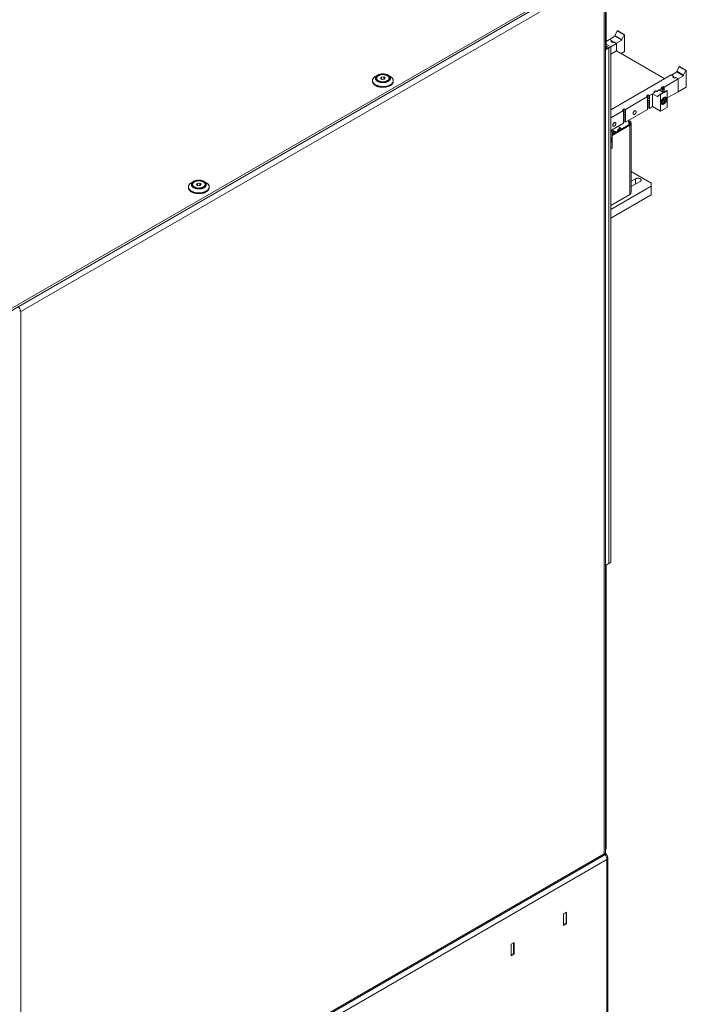
# Model space of a CAD drawing. Units: millimetres. Extents: x -447 to 415, y 5 to 325.
# Drawn here: x 284 to 318, y 115 to 165 of the extents above; entities that cross this region are included whole.
import ezdxf

# ---------------------------------------------------------------- set-up
doc = ezdxf.new("R2010")
doc.units = ezdxf.units.MM

msp = doc.modelspace()

# ---------------------------------------------------------------- linework, layer by layer
at = {"color": 7, "linetype": 'Continuous', "lineweight": 18}
for p, q in [((283.393, 150.25), (314.175, 168.021)), ((283.393, 150.142), (314.175, 167.912)), ((284.241, 150.631), (314.195, 167.924)), ((284.382, 150.387), (314.27, 167.64)), ((314.27, 122.621), (314.27, 167.64)), ((314.328, 122.664), (314.328, 167.76)), ((314.364, 163.843), (314.364, 167.803)), ((314.821, 164.487), (314.548, 164.329)), ((314.94, 164.756), (314.821, 164.525)), ((315.17, 164.323), (314.821, 164.525)), ((314.821, 164.525), (314.821, 164.487)), ((315.17, 164.285), (314.821, 164.487)), ((315.288, 164.555), (314.94, 164.756)), ((315.309, 164.568), (314.96, 164.769)), ((315.288, 164.555), (315.17, 164.323)), ((315.311, 163.714), (315.311, 164.566)), ((314.328, 163.795), (314.505, 163.897)), ((314.548, 164.329), (314.364, 164.223)), ((314.6, 163.952), (314.364, 164.088)), ((314.505, 163.897), (314.364, 163.979)), ((314.505, 163.897), (314.6, 163.952)), ((314.505, 137.496), (314.505, 163.897)), ((314.676, 164.255), (314.548, 164.329)), ((314.675, 164.255), (314.548, 164.329)), ((314.6, 163.951), (314.901, 164.125)), ((314.6, 137.55), (314.6, 163.952)), ((314.619, 164.223), (314.675, 164.255)), ((314.713, 164.168), (314.619, 164.223)), ((314.676, 164.255), (314.629, 164.228)), ((314.721, 164.174), (314.629, 164.228)), ((314.629, 164.217), (314.629, 164.228)), ((314.675, 164.255), (314.675, 164.254)), ((314.713, 164.168), (314.769, 164.201)), ((314.768, 164.202), (314.721, 164.174)), ((314.721, 164.174), (314.721, 164.173)), ((314.897, 164.128), (314.768, 164.202)), ((314.768, 164.202), (314.768, 164.2)), ((314.901, 164.125), (314.769, 164.201)), ((315.17, 164.285), (314.897, 164.128)), ((314.901, 164.125), (314.901, 163.744)), ((315.17, 164.323), (315.17, 164.285)), ((314.364, 163.843), (314.328, 163.822)), ((314.6, 163.57), (314.901, 163.744)), ((314.901, 163.744), (317.376, 162.315)), ((315.132, 163.61), (315.311, 163.714)), ((318.103, 162.93), (317.984, 162.699)), ((318.452, 162.729), (318.103, 162.93)), ((318.472, 162.742), (318.124, 162.943)), ((302.661, 162.493), (302.555, 162.431)), ((302.817, 162.332), (302.86, 162.394)), ((302.86, 162.394), (302.975, 162.404)), ((302.86, 162.301), (302.86, 162.394)), ((302.975, 162.404), (303.047, 162.351)), ((302.975, 162.286), (302.975, 162.404)), ((303.309, 162.431), (303.203, 162.493)), ((317.706, 162.506), (314.6, 160.712)), ((317.838, 162.429), (317.706, 162.506)), ((317.984, 162.661), (317.711, 162.503)), ((317.839, 162.429), (317.711, 162.503)), ((317.782, 162.397), (317.838, 162.429)), ((317.782, 162.397), (317.876, 162.342)), ((317.839, 162.429), (317.792, 162.402)), ((317.884, 162.348), (317.792, 162.402)), ((317.792, 162.391), (317.792, 162.402)), ((317.838, 162.428), (317.838, 162.429)), ((317.876, 162.342), (317.933, 162.375)), ((317.932, 162.376), (317.884, 162.348)), ((318.06, 162.302), (317.932, 162.376)), ((317.932, 162.376), (317.932, 162.374)), ((318.06, 162.302), (317.933, 162.375)), ((318.333, 162.497), (317.984, 162.699)), ((317.984, 162.699), (317.984, 162.661)), ((318.333, 162.459), (317.984, 162.661)), ((318.333, 162.459), (318.06, 162.302)), ((318.452, 162.729), (318.333, 162.497)), ((318.333, 162.497), (318.333, 162.459)), ((318.475, 161.888), (318.475, 162.74)), ((302.399, 162.214), (302.399, 162.184)), ((302.611, 162.342), (302.611, 162.315)), ((302.889, 162.279), (302.817, 162.332)), ((303.004, 162.289), (302.889, 162.279)), ((303.047, 162.351), (303.004, 162.289)), ((303.254, 162.315), (303.254, 162.342)), ((303.466, 162.184), (303.466, 162.214)), ((317.281, 161.917), (317.187, 161.863)), ((317.187, 161.863), (317.243, 161.83)), ((317.281, 161.917), (317.337, 161.884)), ((317.281, 161.74), (317.281, 161.917)), ((317.337, 161.884), (318.06, 162.302)), ((317.337, 161.708), (317.337, 161.884)), ((317.884, 162.348), (317.884, 162.347)), ((318.06, 161.648), (318.06, 162.302)), ((318.06, 161.648), (318.475, 161.888)), ((315.355, 160.74), (316.489, 161.395)), ((316.527, 161.482), (316.432, 161.427)), ((316.432, 161.427), (316.489, 161.395)), ((316.489, 161.395), (316.489, 161.218)), ((316.527, 161.482), (316.583, 161.449)), ((316.527, 161.305), (316.527, 161.482)), ((316.583, 161.449), (316.866, 161.612)), ((316.583, 161.272), (316.583, 161.449)), ((316.739, 161.539), (316.867, 161.613)), ((316.739, 160.886), (316.739, 161.539)), ((317.012, 161.381), (316.739, 161.539)), ((316.904, 161.699), (316.809, 161.645)), ((316.809, 161.645), (316.866, 161.612)), ((316.82, 161.64), (316.912, 161.693)), ((316.867, 161.613), (316.82, 161.64)), ((316.82, 161.64), (316.82, 161.639)), ((316.904, 161.699), (316.96, 161.667)), ((316.904, 161.689), (316.904, 161.699)), ((316.959, 161.666), (316.912, 161.693)), ((316.959, 161.666), (317.088, 161.74)), ((316.96, 161.667), (317.243, 161.83)), ((317.13, 161.514), (317.012, 161.419)), ((317.012, 161.419), (317.012, 161.381)), ((317.305, 161.615), (317.088, 161.74)), ((317.48, 161.716), (317.131, 161.514)), ((317.154, 161.498), (317.502, 161.7)), ((317.154, 160.646), (317.154, 161.498)), ((317.243, 161.653), (317.242, 161.651)), ((317.243, 161.83), (317.243, 161.653)), ((317.281, 161.74), (317.337, 161.708)), ((317.331, 161.63), (317.281, 161.659)), ((317.281, 161.629), (317.281, 161.659)), ((317.396, 161.355), (317.38, 161.364)), ((317.502, 160.848), (317.502, 161.7)), ((317.502, 161.326), (318.06, 161.648)), ((316.489, 161.136), (316.489, 160.741)), ((316.527, 161.305), (316.583, 161.272)), ((316.583, 161.19), (316.527, 161.223)), ((316.527, 160.828), (316.527, 161.223)), ((316.583, 160.796), (316.583, 161.19)), ((316.583, 160.796), (316.739, 160.886)), ((316.739, 160.886), (317.154, 160.646)), ((317.154, 160.646), (317.502, 160.848)), ((317.196, 161.047), (317.213, 161.037)), ((317.271, 161.191), (317.268, 161.111)), ((317.268, 161.135), (317.325, 161.102)), ((317.268, 161.111), (317.325, 161.102)), ((317.269, 161.161), (317.315, 161.214)), ((317.331, 161.262), (317.271, 161.191)), ((317.315, 161.214), (317.316, 161.245)), ((317.315, 161.214), (317.385, 161.173)), ((317.325, 161.102), (317.385, 161.173)), ((317.388, 161.253), (317.331, 161.262)), ((317.385, 161.173), (317.388, 161.253)), ((314.6, 160.304), (315.261, 160.686)), ((315.299, 160.773), (315.204, 160.718)), ((315.204, 160.718), (315.261, 160.686)), ((315.261, 160.686), (315.261, 160.509)), ((315.261, 160.427), (315.261, 160.032)), ((315.299, 160.773), (315.355, 160.74)), ((315.299, 160.596), (315.299, 160.773)), ((315.299, 160.596), (315.355, 160.563)), ((315.355, 160.482), (315.299, 160.514)), ((315.299, 160.12), (315.299, 160.514)), ((315.355, 160.087), (316.489, 160.741)), ((315.355, 160.563), (315.355, 160.74)), ((315.355, 160.087), (315.355, 160.482)), ((316.489, 160.807), (316.527, 160.828)), ((316.527, 160.828), (316.583, 160.796)), ((314.645, 159.677), (315.261, 160.032)), ((315.532, 159.958), (314.679, 159.465)), ((314.679, 159.411), (315.579, 159.93)), ((315.132, 159.777), (314.975, 159.868)), ((314.994, 159.857), (314.994, 159.879)), ((315.261, 160.098), (315.299, 160.12)), ((315.299, 160.12), (315.355, 160.087)), ((315.473, 160.155), (315.532, 160.121)), ((315.579, 160.148), (315.52, 160.182)), ((315.579, 156.392), (315.579, 159.93)), ((315.657, 156.501), (315.657, 160.039)), ((314.679, 159.657), (314.6, 159.703)), ((314.6, 159.611), (314.679, 159.657)), ((314.835, 159.606), (314.678, 159.696)), ((314.679, 159.657), (314.679, 158.771)), ((314.679, 158.771), (314.6, 158.725)), ((315.657, 157.556), (316.674, 156.969)), ((293.233, 157.05), (293.127, 156.989)), ((293.183, 156.899), (293.183, 156.873)), ((293.389, 156.889), (293.432, 156.951)), ((293.461, 156.836), (293.389, 156.889)), ((293.432, 156.951), (293.547, 156.961)), ((293.432, 156.858), (293.432, 156.951)), ((293.576, 156.846), (293.461, 156.836)), ((293.547, 156.961), (293.619, 156.909)), ((293.547, 156.844), (293.547, 156.961)), ((293.619, 156.909), (293.576, 156.846)), ((293.881, 156.989), (293.775, 157.05)), ((293.826, 156.873), (293.826, 156.899)), ((315.87, 157.189), (315.657, 157.066)), ((315.657, 156.788), (316.11, 157.05)), ((316.674, 156.806), (316.674, 156.969)), ((292.971, 156.771), (292.971, 156.741)), ((294.038, 156.741), (294.038, 156.771)), ((316.674, 156.806), (314.6, 155.609)), ((314.6, 155.827), (315.579, 156.392)), ((314.6, 155.173), (316.674, 156.371)), ((316.674, 156.371), (316.674, 156.806)), ((284.312, 150.427), (284.382, 150.387)), ((284.382, 105.368), (284.382, 150.387)), ((314.328, 137.394), (314.505, 137.496)), ((314.364, 137.387), (314.328, 137.366)), ((314.34, 137.401), (314.364, 137.387)), ((314.364, 122.893), (314.364, 137.387)), ((314.505, 137.496), (314.6, 137.55)), ((284.341, 105.276), (314.262, 122.549)), ((314.27, 122.621), (284.382, 105.368)), ((314.411, 122.322), (283.44, 104.443)), ((314.411, 107.08), (314.411, 122.322)), ((314.458, 107.161), (314.458, 122.404)), ((312.191, 119.543), (312.341, 119.63)), ((312.313, 119.614), (312.191, 119.543)), ((312.191, 118.944), (312.191, 119.543)), ((312.313, 119.614), (312.313, 119.07)), ((312.313, 119.614), (312.313, 119.614)), ((312.341, 119.63), (312.341, 119.031)), ((312.313, 119.07), (312.191, 118.999)), ((312.341, 119.031), (312.191, 118.944)), ((312.341, 119.031), (312.294, 119.059)), ((309.504, 117.992), (309.654, 118.079)), ((309.626, 118.063), (309.504, 117.992)), ((309.504, 117.393), (309.504, 117.992)), ((309.626, 118.063), (309.626, 118.063)), ((309.626, 118.063), (309.626, 117.518)), ((309.654, 118.079), (309.654, 117.48)), ((309.626, 117.518), (309.504, 117.448)), ((309.654, 117.48), (309.607, 117.507)), ((309.654, 117.48), (309.504, 117.393))]:
    msp.add_line(p, q, dxfattribs=at)
at = {"color": 1, "linetype": 'Continuous', "lineweight": 18}
for p, q in [((315.532, 159.958), (315.532, 160.121)), ((315.87, 156.911), (315.87, 157.189)), ((314.27, 122.621), (314.27, 122.621)), ((314.328, 122.873), (314.364, 122.893)), ((314.458, 122.404), (314.406, 122.374))]:
    msp.add_line(p, q, dxfattribs=at)
at = {"color": 7, "linetype": 'Continuous', "lineweight": 18, "flags": 128}
for points in [[(314.96, 164.769), (314.958, 164.77), (314.955, 164.77), (314.952, 164.769), (314.948, 164.767), (314.945, 164.764), (314.942, 164.76), (314.94, 164.756)], [(315.311, 164.566), (315.309, 164.568), (315.307, 164.569), (315.304, 164.569), (315.3, 164.567), (315.297, 164.565), (315.294, 164.562), (315.291, 164.559), (315.288, 164.555)], [(318.124, 162.943), (318.121, 162.944), (318.118, 162.944), (318.115, 162.943), (318.111, 162.941), (318.108, 162.938), (318.105, 162.934), (318.103, 162.93)], [(302.492, 162.04), (302.477, 162.053), (302.462, 162.068), (302.45, 162.083), (302.438, 162.098), (302.428, 162.113), (302.419, 162.129), (302.412, 162.145), (302.407, 162.161), (302.403, 162.178), (302.4, 162.194), (302.399, 162.211), (302.399, 162.227), (302.401, 162.244), (302.405, 162.26), (302.41, 162.276), (302.417, 162.292), (302.425, 162.308), (302.434, 162.324), (302.445, 162.339), (302.458, 162.354), (302.471, 162.368), (302.486, 162.383), (302.503, 162.396), (302.52, 162.409), (302.539, 162.422), (302.555, 162.431)], [(303.309, 162.431), (303.328, 162.42), (303.347, 162.407), (303.364, 162.394), (303.38, 162.381), (303.395, 162.367), (303.409, 162.352), (303.421, 162.337), (303.432, 162.322), (303.441, 162.306), (303.449, 162.29), (303.455, 162.274), (303.46, 162.258), (303.463, 162.241), (303.465, 162.225), (303.466, 162.208), (303.464, 162.192), (303.461, 162.175), (303.457, 162.159), (303.451, 162.143), (303.444, 162.127), (303.435, 162.111), (303.425, 162.096), (303.413, 162.081), (303.4, 162.066), (303.386, 162.052), (303.37, 162.038), (303.353, 162.024), (303.335, 162.012), (303.316, 162), (303.295, 161.988), (303.274, 161.977), (303.251, 161.967), (303.228, 161.957), (303.203, 161.948), (303.178, 161.94), (303.153, 161.933), (303.126, 161.927), (303.099, 161.921), (303.072, 161.916), (303.044, 161.913), (303.016, 161.91), (302.988, 161.907), (302.959, 161.906), (302.93, 161.906), (302.902, 161.906), (302.873, 161.908), (302.845, 161.91), (302.817, 161.913), (302.789, 161.917), (302.762, 161.922), (302.735, 161.928), (302.708, 161.934), (302.683, 161.941), (302.658, 161.95), (302.634, 161.958), (302.61, 161.968), (302.588, 161.978), (302.567, 161.989), (302.546, 162.001), (302.527, 162.013), (302.509, 162.026), (302.492, 162.04), (302.492, 162.04)], [(302.616, 162.211), (302.63, 162.2), (302.646, 162.189), (302.663, 162.179), (302.681, 162.169), (302.699, 162.16), (302.719, 162.152), (302.74, 162.145), (302.761, 162.138), (302.783, 162.132), (302.806, 162.127), (302.829, 162.123), (302.853, 162.12), (302.877, 162.117), (302.901, 162.116), (302.925, 162.115), (302.95, 162.115), (302.974, 162.116), (302.998, 162.118), (303.022, 162.121), (303.045, 162.125), (303.068, 162.129), (303.091, 162.135), (303.113, 162.141), (303.134, 162.148), (303.154, 162.156), (303.173, 162.164), (303.192, 162.173), (303.209, 162.183), (303.225, 162.193), (303.24, 162.204), (303.254, 162.216), (303.267, 162.228), (303.278, 162.24), (303.288, 162.253), (303.296, 162.267), (303.303, 162.28), (303.308, 162.294), (303.312, 162.308), (303.315, 162.322), (303.316, 162.336), (303.315, 162.35), (303.313, 162.364), (303.309, 162.377), (303.304, 162.391), (303.297, 162.405), (303.288, 162.418), (303.279, 162.431), (303.268, 162.443), (303.255, 162.455), (303.241, 162.467), (303.226, 162.478), (303.21, 162.488), (303.193, 162.498), (303.175, 162.507), (303.155, 162.516), (303.135, 162.524), (303.114, 162.531), (303.092, 162.537), (303.07, 162.543), (303.047, 162.547), (303.024, 162.551), (303, 162.554), (302.976, 162.556), (302.951, 162.557), (302.927, 162.557), (302.903, 162.557), (302.879, 162.555), (302.855, 162.553), (302.831, 162.549), (302.808, 162.545), (302.785, 162.54), (302.763, 162.535), (302.741, 162.528), (302.721, 162.521), (302.701, 162.512), (302.682, 162.504), (302.664, 162.494), (302.647, 162.484), (302.631, 162.473), (302.617, 162.462), (302.604, 162.45), (302.592, 162.438), (302.581, 162.425), (302.572, 162.412), (302.565, 162.399), (302.559, 162.385), (302.554, 162.372), (302.551, 162.358), (302.549, 162.344), (302.549, 162.33), (302.551, 162.316), (302.554, 162.302), (302.558, 162.288), (302.564, 162.274), (302.572, 162.261), (302.581, 162.248), (302.591, 162.235), (302.603, 162.223), (302.616, 162.211)], [(302.646, 162.223), (302.66, 162.212), (302.675, 162.202), (302.69, 162.193), (302.707, 162.184), (302.725, 162.175), (302.744, 162.168), (302.764, 162.161), (302.784, 162.155), (302.805, 162.15), (302.827, 162.145), (302.849, 162.142), (302.871, 162.139), (302.894, 162.137), (302.917, 162.136), (302.94, 162.136), (302.963, 162.137), (302.985, 162.138), (303.008, 162.141), (303.03, 162.144), (303.052, 162.148), (303.073, 162.153), (303.094, 162.159), (303.114, 162.166), (303.133, 162.173), (303.151, 162.181), (303.168, 162.19), (303.185, 162.199), (303.2, 162.209), (303.214, 162.219), (303.227, 162.23), (303.238, 162.242), (303.248, 162.254), (303.257, 162.266), (303.264, 162.278), (303.27, 162.291), (303.275, 162.304), (303.277, 162.317), (303.279, 162.331), (303.279, 162.344), (303.277, 162.357), (303.274, 162.37), (303.269, 162.383), (303.263, 162.396), (303.256, 162.408), (303.247, 162.42), (303.236, 162.432), (303.225, 162.444), (303.212, 162.455), (303.197, 162.465), (303.182, 162.475), (303.166, 162.484), (303.148, 162.493), (303.13, 162.501), (303.111, 162.508), (303.091, 162.514), (303.07, 162.52), (303.048, 162.525), (303.027, 162.529), (303.004, 162.532), (302.982, 162.534), (302.959, 162.536), (302.936, 162.536), (302.913, 162.536), (302.89, 162.535), (302.868, 162.533), (302.845, 162.53), (302.823, 162.526), (302.802, 162.521), (302.781, 162.516), (302.761, 162.51), (302.741, 162.503), (302.722, 162.495), (302.705, 162.487), (302.688, 162.478), (302.672, 162.468), (302.658, 162.458), (302.644, 162.447), (302.632, 162.436), (302.621, 162.424), (302.612, 162.412), (302.604, 162.4), (302.597, 162.387), (302.592, 162.374), (302.588, 162.361), (302.586, 162.348), (302.586, 162.335), (302.586, 162.322), (302.589, 162.309), (302.593, 162.296), (302.598, 162.283), (302.605, 162.27), (302.613, 162.258), (302.623, 162.246), (302.634, 162.234), (302.646, 162.223)], [(302.979, 162.158), (303.001, 162.16), (303.023, 162.163), (303.044, 162.168), (303.064, 162.172), (303.084, 162.178), (303.103, 162.184), (303.122, 162.192), (303.139, 162.2), (303.156, 162.208), (303.171, 162.217), (303.185, 162.227), (303.198, 162.237), (303.21, 162.248), (303.221, 162.26), (303.23, 162.271), (303.237, 162.283), (303.244, 162.296), (303.248, 162.308), (303.252, 162.321), (303.253, 162.334), (303.253, 162.346), (303.252, 162.359), (303.249, 162.372), (303.245, 162.384), (303.239, 162.397), (303.232, 162.409), (303.223, 162.421), (303.213, 162.432), (303.201, 162.443), (303.189, 162.453), (303.175, 162.463), (303.159, 162.473), (303.143, 162.481), (303.126, 162.49), (303.108, 162.497), (303.089, 162.503), (303.069, 162.509), (303.049, 162.514), (303.028, 162.519), (303.006, 162.522), (302.985, 162.525), (302.963, 162.526), (302.941, 162.527), (302.918, 162.527), (302.896, 162.526), (302.874, 162.524), (302.853, 162.521), (302.831, 162.518), (302.811, 162.513), (302.79, 162.508), (302.771, 162.502), (302.752, 162.495), (302.734, 162.488), (302.717, 162.479), (302.701, 162.47), (302.686, 162.461), (302.673, 162.451), (302.66, 162.44), (302.649, 162.429), (302.639, 162.418), (302.631, 162.406), (302.624, 162.394), (302.618, 162.381), (302.614, 162.369), (302.612, 162.356), (302.611, 162.343), (302.612, 162.33), (302.614, 162.318), (302.617, 162.305), (302.622, 162.292), (302.629, 162.28), (302.637, 162.268), (302.646, 162.257), (302.657, 162.246), (302.669, 162.235), (302.683, 162.225), (302.697, 162.215), (302.713, 162.206), (302.73, 162.197), (302.747, 162.19), (302.766, 162.183), (302.785, 162.177), (302.805, 162.171), (302.826, 162.166), (302.847, 162.163), (302.869, 162.16), (302.891, 162.158), (302.913, 162.156), (302.935, 162.156), (302.957, 162.157), (302.979, 162.158)], [(318.475, 162.74), (318.473, 162.742), (318.47, 162.743), (318.467, 162.743), (318.464, 162.741), (318.46, 162.739), (318.457, 162.736), (318.454, 162.733), (318.452, 162.729)], [(302.492, 162.01), (302.509, 161.996), (302.527, 161.983), (302.546, 161.971), (302.567, 161.96), (302.588, 161.948), (302.61, 161.938), (302.634, 161.929), (302.658, 161.92), (302.683, 161.912), (302.708, 161.904), (302.735, 161.898), (302.762, 161.892), (302.789, 161.887), (302.817, 161.883), (302.845, 161.88), (302.873, 161.878), (302.902, 161.876), (302.93, 161.876), (302.959, 161.876), (302.988, 161.877), (303.016, 161.88), (303.044, 161.883), (303.072, 161.887), (303.099, 161.891), (303.126, 161.897), (303.153, 161.903), (303.178, 161.911), (303.203, 161.919), (303.228, 161.927), (303.251, 161.937), (303.274, 161.947), (303.295, 161.958), (303.316, 161.97), (303.335, 161.982), (303.353, 161.995), (303.37, 162.008), (303.386, 162.022), (303.4, 162.036), (303.413, 162.051), (303.425, 162.066), (303.435, 162.081), (303.444, 162.097), (303.451, 162.113), (303.457, 162.129), (303.461, 162.145), (303.464, 162.162), (303.466, 162.178), (303.466, 162.184)], [(317.154, 161.498), (317.151, 161.502), (317.149, 161.506), (317.146, 161.51), (317.142, 161.513), (317.139, 161.514), (317.136, 161.515), (317.133, 161.515), (317.13, 161.514)], [(317.328, 161.346), (317.316, 161.338), (317.303, 161.329), (317.291, 161.319), (317.28, 161.308), (317.268, 161.296), (317.257, 161.283), (317.247, 161.269), (317.237, 161.255), (317.228, 161.24), (317.22, 161.225), (317.212, 161.209), (317.205, 161.193), (317.2, 161.177), (317.195, 161.161), (317.191, 161.146), (317.189, 161.13), (317.187, 161.115), (317.187, 161.101), (317.187, 161.087), (317.189, 161.074), (317.191, 161.061), (317.195, 161.05), (317.2, 161.039), (317.205, 161.03), (317.212, 161.022), (317.22, 161.015), (317.228, 161.009), (317.237, 161.005), (317.247, 161.002), (317.257, 161), (317.268, 161), (317.28, 161.001), (317.291, 161.003), (317.303, 161.007), (317.316, 161.013), (317.328, 161.019), (317.34, 161.027), (317.352, 161.036), (317.365, 161.046), (317.376, 161.057), (317.388, 161.069), (317.399, 161.082), (317.409, 161.095), (317.419, 161.11), (317.428, 161.125), (317.436, 161.14), (317.444, 161.156), (317.45, 161.171), (317.456, 161.187), (317.461, 161.203), (317.465, 161.219), (317.467, 161.234), (317.469, 161.249), (317.469, 161.264), (317.469, 161.278), (317.467, 161.291), (317.465, 161.303), (317.461, 161.315), (317.456, 161.325), (317.45, 161.335), (317.444, 161.343), (317.436, 161.35), (317.428, 161.356), (317.419, 161.36), (317.409, 161.363), (317.399, 161.365), (317.388, 161.365), (317.376, 161.364), (317.365, 161.361), (317.352, 161.357), (317.34, 161.352), (317.328, 161.346)], [(317.502, 161.7), (317.5, 161.704), (317.498, 161.708), (317.495, 161.711), (317.491, 161.714), (317.488, 161.716), (317.485, 161.717), (317.482, 161.716), (317.48, 161.716)], [(317.228, 161.082), (317.233, 161.073), (317.238, 161.066), (317.244, 161.059), (317.251, 161.054), (317.259, 161.049), (317.267, 161.047), (317.276, 161.045), (317.286, 161.046), (317.296, 161.047), (317.307, 161.05), (317.317, 161.054), (317.328, 161.06), (317.339, 161.067), (317.349, 161.075), (317.36, 161.084), (317.37, 161.094), (317.379, 161.105), (317.389, 161.117), (317.397, 161.129), (317.405, 161.142), (317.412, 161.156), (317.418, 161.17), (317.423, 161.183), (317.427, 161.197), (317.431, 161.211), (317.433, 161.224), (317.434, 161.237), (317.434, 161.25), (317.433, 161.261), (317.431, 161.272), (317.427, 161.282), (317.423, 161.291), (317.418, 161.299), (317.412, 161.306), (317.405, 161.311), (317.397, 161.315), (317.388, 161.318), (317.379, 161.319), (317.37, 161.319), (317.36, 161.317), (317.349, 161.315), (317.339, 161.31), (317.328, 161.305), (317.317, 161.298), (317.307, 161.29), (317.296, 161.281), (317.286, 161.271), (317.276, 161.26), (317.267, 161.248), (317.259, 161.235), (317.251, 161.222), (317.244, 161.209), (317.238, 161.195), (317.233, 161.181), (317.228, 161.167), (317.225, 161.154), (317.223, 161.14), (317.222, 161.127), (317.222, 161.115), (317.223, 161.103), (317.225, 161.092), (317.228, 161.082)], [(315.827, 160.667), (315.817, 160.661), (315.808, 160.654), (315.799, 160.645), (315.791, 160.636), (315.783, 160.626), (315.776, 160.615), (315.769, 160.604), (315.763, 160.593), (315.758, 160.581), (315.754, 160.569), (315.751, 160.557), (315.75, 160.546), (315.749, 160.535), (315.749, 160.524), (315.75, 160.514), (315.753, 160.505), (315.756, 160.498), (315.761, 160.491), (315.766, 160.485), (315.772, 160.481), (315.779, 160.478), (315.787, 160.477), (315.795, 160.476), (315.804, 160.478), (315.813, 160.48), (315.822, 160.484), (315.831, 160.49), (315.84, 160.496), (315.849, 160.504), (315.858, 160.513), (315.866, 160.522), (315.874, 160.533), (315.881, 160.544), (315.887, 160.555), (315.892, 160.567), (315.897, 160.579), (315.9, 160.591), (315.903, 160.602), (315.904, 160.614), (315.904, 160.624), (315.903, 160.634), (315.902, 160.644), (315.899, 160.652), (315.895, 160.659), (315.89, 160.666), (315.884, 160.671), (315.877, 160.674), (315.87, 160.676), (315.862, 160.677), (315.854, 160.677), (315.845, 160.675), (315.836, 160.671), (315.827, 160.667)], [(314.789, 160.068), (314.78, 160.062), (314.771, 160.055), (314.762, 160.047), (314.754, 160.037), (314.746, 160.027), (314.739, 160.017), (314.732, 160.006), (314.726, 159.994), (314.721, 159.982), (314.717, 159.97), (314.714, 159.958), (314.712, 159.947), (314.712, 159.936), (314.712, 159.925), (314.713, 159.916), (314.716, 159.907), (314.719, 159.899), (314.724, 159.892), (314.729, 159.887), (314.735, 159.882), (314.742, 159.879), (314.75, 159.878), (314.758, 159.878), (314.767, 159.879), (314.776, 159.882), (314.785, 159.886), (314.794, 159.891), (314.803, 159.898), (314.812, 159.905), (314.821, 159.914), (314.829, 159.924), (314.837, 159.934), (314.844, 159.945), (314.85, 159.956), (314.855, 159.968), (314.86, 159.98), (314.863, 159.992), (314.866, 160.004), (314.867, 160.015), (314.867, 160.026), (314.866, 160.036), (314.864, 160.045), (314.861, 160.053), (314.858, 160.061), (314.853, 160.067), (314.847, 160.072), (314.84, 160.075), (314.833, 160.078), (314.825, 160.078), (314.816, 160.078), (314.808, 160.076), (314.799, 160.073), (314.789, 160.068)], [(315.288, 160.108), (315.284, 160.108), (315.28, 160.109)], [(315.532, 160.121), (315.544, 160.113), (315.554, 160.105), (315.564, 160.097), (315.572, 160.088), (315.578, 160.079), (315.584, 160.069), (315.587, 160.059), (315.59, 160.049), (315.59, 160.039), (315.59, 160.029), (315.587, 160.019), (315.584, 160.009), (315.578, 160), (315.572, 159.99), (315.564, 159.981), (315.554, 159.973), (315.544, 159.965), (315.532, 159.958)], [(314.864, 159.572), (314.86, 159.58), (314.854, 159.589), (314.848, 159.596), (314.84, 159.602), (314.832, 159.607), (314.823, 159.611), (314.814, 159.613), (314.803, 159.614), (314.793, 159.613), (314.782, 159.611), (314.77, 159.608), (314.759, 159.603), (314.747, 159.597)], [(315.161, 159.743), (315.157, 159.751), (315.151, 159.76), (315.145, 159.768), (315.137, 159.774), (315.129, 159.779), (315.12, 159.782), (315.111, 159.785), (315.1, 159.785), (315.09, 159.785), (315.079, 159.783), (315.067, 159.779), (315.056, 159.775), (315.044, 159.768)], [(314.6, 159.299), (314.609, 159.295), (314.618, 159.29), (314.626, 159.283), (314.634, 159.275), (314.64, 159.266), (314.645, 159.256), (314.65, 159.245), (314.653, 159.232), (314.656, 159.219), (314.657, 159.205), (314.657, 159.191), (314.657, 159.175), (314.655, 159.16), (314.652, 159.144), (314.648, 159.127), (314.643, 159.111), (314.637, 159.094), (314.63, 159.078), (314.622, 159.061), (314.614, 159.045), (314.604, 159.03), (314.6, 159.022)], [(293.064, 156.597), (293.049, 156.611), (293.034, 156.625), (293.022, 156.64), (293.01, 156.655), (293, 156.67), (292.991, 156.686), (292.984, 156.702), (292.979, 156.718), (292.975, 156.735), (292.972, 156.751), (292.971, 156.768), (292.971, 156.784), (292.973, 156.801), (292.977, 156.817), (292.982, 156.834), (292.989, 156.85), (292.997, 156.865), (293.006, 156.881), (293.017, 156.896), (293.03, 156.911), (293.043, 156.926), (293.058, 156.94), (293.075, 156.953), (293.092, 156.966), (293.111, 156.979), (293.127, 156.989)], [(293.881, 156.989), (293.9, 156.977), (293.918, 156.965), (293.936, 156.952), (293.952, 156.938), (293.967, 156.924), (293.981, 156.909), (293.993, 156.894), (294.004, 156.879), (294.013, 156.863), (294.021, 156.847), (294.027, 156.831), (294.032, 156.815), (294.035, 156.799), (294.037, 156.782), (294.037, 156.766), (294.036, 156.749), (294.033, 156.733), (294.029, 156.716), (294.023, 156.7), (294.016, 156.684), (294.007, 156.668), (293.997, 156.653), (293.985, 156.638), (293.972, 156.623), (293.958, 156.609), (293.942, 156.595), (293.925, 156.582), (293.907, 156.569), (293.887, 156.557), (293.867, 156.545), (293.846, 156.534), (293.823, 156.524), (293.8, 156.515), (293.775, 156.506), (293.75, 156.498), (293.725, 156.491), (293.698, 156.484), (293.671, 156.478), (293.644, 156.474), (293.616, 156.47), (293.588, 156.467), (293.559, 156.465), (293.531, 156.463), (293.502, 156.463), (293.474, 156.463), (293.445, 156.465), (293.417, 156.467), (293.389, 156.47), (293.361, 156.474), (293.333, 156.479), (293.307, 156.485), (293.28, 156.491), (293.255, 156.499), (293.23, 156.507), (293.206, 156.516), (293.182, 156.525), (293.16, 156.536), (293.139, 156.547), (293.118, 156.558), (293.099, 156.571), (293.081, 156.583), (293.064, 156.597), (293.064, 156.597)], [(293.188, 156.768), (293.202, 156.757), (293.218, 156.746), (293.235, 156.736), (293.252, 156.726), (293.271, 156.718), (293.291, 156.709), (293.312, 156.702), (293.333, 156.695), (293.355, 156.689), (293.378, 156.684), (293.401, 156.68), (293.425, 156.677), (293.449, 156.674), (293.473, 156.673), (293.497, 156.672), (293.522, 156.672), (293.546, 156.673), (293.57, 156.675), (293.594, 156.678), (293.617, 156.682), (293.64, 156.686), (293.663, 156.692), (293.684, 156.698), (293.706, 156.705), (293.726, 156.713), (293.745, 156.721), (293.764, 156.73), (293.781, 156.74), (293.797, 156.751), (293.812, 156.762), (293.826, 156.773), (293.839, 156.785), (293.85, 156.798), (293.86, 156.811), (293.868, 156.824), (293.875, 156.837), (293.88, 156.851), (293.884, 156.865), (293.887, 156.879), (293.887, 156.893), (293.887, 156.907), (293.885, 156.921), (293.881, 156.935), (293.875, 156.948), (293.869, 156.962), (293.86, 156.975), (293.851, 156.988), (293.84, 157), (293.827, 157.013), (293.813, 157.024), (293.798, 157.035), (293.782, 157.046), (293.765, 157.056), (293.747, 157.065), (293.727, 157.073), (293.707, 157.081), (293.686, 157.088), (293.664, 157.094), (293.642, 157.1), (293.619, 157.105), (293.595, 157.108), (293.572, 157.111), (293.548, 157.113), (293.523, 157.114), (293.499, 157.115), (293.475, 157.114), (293.451, 157.112), (293.427, 157.11), (293.403, 157.107), (293.38, 157.103), (293.357, 157.098), (293.335, 157.092), (293.313, 157.085), (293.293, 157.078), (293.273, 157.07), (293.254, 157.061), (293.236, 157.051), (293.219, 157.041), (293.203, 157.031), (293.189, 157.019), (293.176, 157.007), (293.164, 156.995), (293.153, 156.983), (293.144, 156.97), (293.137, 156.956), (293.13, 156.943), (293.126, 156.929), (293.123, 156.915), (293.121, 156.901), (293.121, 156.887), (293.122, 156.873), (293.126, 156.859), (293.13, 156.845), (293.136, 156.831), (293.144, 156.818), (293.153, 156.805), (293.163, 156.792), (293.175, 156.78), (293.188, 156.768)], [(293.218, 156.78), (293.232, 156.77), (293.247, 156.759), (293.262, 156.75), (293.279, 156.741), (293.297, 156.733), (293.316, 156.725), (293.336, 156.718), (293.356, 156.712), (293.377, 156.707), (293.399, 156.703), (293.421, 156.699), (293.443, 156.696), (293.466, 156.694), (293.489, 156.693), (293.512, 156.693), (293.535, 156.694), (293.557, 156.696), (293.58, 156.698), (293.602, 156.701), (293.624, 156.706), (293.645, 156.711), (293.666, 156.716), (293.686, 156.723), (293.705, 156.73), (293.723, 156.738), (293.74, 156.747), (293.757, 156.756), (293.772, 156.766), (293.786, 156.777), (293.798, 156.788), (293.81, 156.799), (293.82, 156.811), (293.829, 156.823), (293.836, 156.836), (293.842, 156.848), (293.846, 156.861), (293.849, 156.875), (293.851, 156.888), (293.851, 156.901), (293.849, 156.914), (293.846, 156.927), (293.841, 156.94), (293.835, 156.953), (293.827, 156.966), (293.819, 156.978), (293.808, 156.99), (293.796, 157.001), (293.784, 157.012), (293.769, 157.022), (293.754, 157.032), (293.738, 157.041), (293.72, 157.05), (293.702, 157.058), (293.682, 157.065), (293.662, 157.071), (293.642, 157.077), (293.62, 157.082), (293.599, 157.086), (293.576, 157.089), (293.554, 157.091), (293.531, 157.093), (293.508, 157.093), (293.485, 157.093), (293.462, 157.092), (293.44, 157.09), (293.417, 157.087), (293.395, 157.083), (293.374, 157.079), (293.353, 157.073), (293.333, 157.067), (293.313, 157.06), (293.294, 157.053), (293.277, 157.044), (293.26, 157.035), (293.244, 157.026), (293.229, 157.015), (293.216, 157.005), (293.204, 156.993), (293.193, 156.982), (293.184, 156.97), (293.176, 156.957), (293.169, 156.945), (293.164, 156.932), (293.16, 156.919), (293.158, 156.906), (293.158, 156.892), (293.158, 156.879), (293.161, 156.866), (293.165, 156.853), (293.17, 156.84), (293.177, 156.827), (293.185, 156.815), (293.195, 156.803), (293.206, 156.791), (293.218, 156.78)], [(293.551, 156.715), (293.573, 156.718), (293.594, 156.721), (293.616, 156.725), (293.636, 156.73), (293.656, 156.735), (293.675, 156.742), (293.694, 156.749), (293.711, 156.757), (293.727, 156.765), (293.743, 156.775), (293.757, 156.784), (293.77, 156.795), (293.782, 156.806), (293.792, 156.817), (293.802, 156.829), (293.809, 156.841), (293.816, 156.853), (293.82, 156.865), (293.823, 156.878), (293.825, 156.891), (293.825, 156.904), (293.824, 156.916), (293.821, 156.929), (293.817, 156.942), (293.811, 156.954), (293.804, 156.966), (293.795, 156.978), (293.785, 156.989), (293.773, 157), (293.76, 157.011), (293.746, 157.021), (293.731, 157.03), (293.715, 157.039), (293.698, 157.047), (293.68, 157.054), (293.661, 157.061), (293.641, 157.067), (293.621, 157.072), (293.6, 157.076), (293.578, 157.079), (293.557, 157.082), (293.535, 157.083), (293.512, 157.084), (293.49, 157.084), (293.468, 157.083), (293.446, 157.081), (293.425, 157.079), (293.403, 157.075), (293.382, 157.07), (293.362, 157.065), (293.343, 157.059), (293.324, 157.052), (293.306, 157.045), (293.289, 157.037), (293.273, 157.028), (293.258, 157.018), (293.245, 157.008), (293.232, 156.997), (293.221, 156.986), (293.211, 156.975), (293.203, 156.963), (293.196, 156.951), (293.19, 156.938), (293.186, 156.926), (293.184, 156.913), (293.183, 156.9), (293.183, 156.888), (293.186, 156.875), (293.189, 156.862), (293.194, 156.85), (293.201, 156.838), (293.209, 156.826), (293.218, 156.814), (293.229, 156.803), (293.241, 156.792), (293.255, 156.782), (293.269, 156.772), (293.285, 156.763), (293.302, 156.755), (293.319, 156.747), (293.338, 156.74), (293.357, 156.734), (293.377, 156.728), (293.398, 156.724), (293.419, 156.72), (293.441, 156.717), (293.463, 156.715), (293.485, 156.714), (293.507, 156.713), (293.529, 156.714), (293.551, 156.715)], [(316.11, 157.05), (316.121, 157.057), (316.131, 157.064), (316.139, 157.072), (316.146, 157.081), (316.152, 157.089), (316.156, 157.098), (316.159, 157.108), (316.16, 157.117), (316.16, 157.126), (316.158, 157.135), (316.154, 157.145), (316.149, 157.153), (316.143, 157.162), (316.135, 157.17), (316.126, 157.178), (316.116, 157.185), (316.105, 157.192), (316.092, 157.198), (316.079, 157.203), (316.064, 157.207), (316.05, 157.211), (316.034, 157.214), (316.018, 157.216), (316.002, 157.217), (315.986, 157.217), (315.97, 157.217), (315.954, 157.215), (315.938, 157.213), (315.923, 157.209), (315.909, 157.205), (315.895, 157.2), (315.882, 157.195), (315.87, 157.189)], [(293.064, 156.567), (293.081, 156.554), (293.099, 156.541), (293.118, 156.528), (293.139, 156.517), (293.16, 156.506), (293.182, 156.495), (293.206, 156.486), (293.23, 156.477), (293.255, 156.469), (293.28, 156.461), (293.307, 156.455), (293.333, 156.449), (293.361, 156.444), (293.389, 156.44), (293.417, 156.437), (293.445, 156.435), (293.474, 156.434), (293.502, 156.433), (293.531, 156.433), (293.559, 156.435), (293.588, 156.437), (293.616, 156.44), (293.644, 156.444), (293.671, 156.449), (293.698, 156.454), (293.725, 156.461), (293.75, 156.468), (293.775, 156.476), (293.8, 156.485), (293.823, 156.494), (293.846, 156.504), (293.867, 156.515), (293.887, 156.527), (293.907, 156.539), (293.925, 156.552), (293.942, 156.565), (293.958, 156.579), (293.972, 156.593), (293.985, 156.608), (293.997, 156.623), (294.007, 156.638), (294.016, 156.654), (294.023, 156.67), (294.029, 156.686), (294.033, 156.703), (294.036, 156.719), (294.037, 156.736), (294.038, 156.741)]]:
    msp.add_lwpolyline(points, dxfattribs=at)
at = {"color": 7, "linetype": 'Continuous', "lineweight": 18}
for centre, radius, start, end in [((302.629, 162.195), 0.23, 182.8395, 233.5797), ((302.769, 162.331), 0.159, 185.6011, 242.7047), ((303.096, 162.33), 0.158, 297.044, 354.6502), ((317.258, 161.713), 0.0353, 50.5198, 115.6598), ((317.151, 161.72), 0.143, 324.3562, 334.712), ((317.279, 161.668), 0.0703, 332.4737, 34.1248), ((316.413, 161.274), 0.124, 300.945, 335.87), ((316.551, 161.177), 0.0742, 146.6038, 213.3962), ((316.504, 161.278), 0.0353, 50.5198, 115.6598), ((316.521, 161.231), 0.0742, 326.6038, 33.3962), ((315.185, 160.565), 0.124, 300.945, 335.87), ((315.323, 160.468), 0.0742, 146.6038, 213.3962), ((315.276, 160.569), 0.0353, 50.5198, 115.6598), ((315.293, 160.522), 0.0742, 326.6038, 33.3962), ((315.243, 160.13), 0.05, 290.5781, 342.4565), ((315.538, 160.039), 0.116, 290.7834, 69.2166), ((314.874, 159.391), 0.242, 121.5779, 143.7273), ((314.84, 159.399), 0.173, 122.6206, 157.3668), ((314.779, 159.505), 0.0512, 47.3796, 128.3925), ((315.194, 159.537), 0.276, 122.8948, 164.8812), ((315.137, 159.571), 0.173, 122.6206, 157.3668), ((315.076, 159.677), 0.0512, 47.3796, 128.3925), ((293.341, 156.888), 0.159, 185.6011, 242.7048), ((293.668, 156.887), 0.158, 297.044, 354.6502), ((293.201, 156.752), 0.23, 182.8395, 233.5797), ((315.523, 156.514), 0.134, 294.46, 354.2199), ((284.077, 150.373), 0.306, 2.489, 57.511), ((313.994, 122.301), 0.417, 2.8896, 48.2178), ((314.151, 122.39), 0.307, 2.5438, 56.6294)]:
    msp.add_arc(centre, radius, start, end, dxfattribs=at)
at = {"color": 1, "linetype": 'Continuous', "lineweight": 18}
for centre, start, end in [((317.364, 161.299), 60.198, 83.6878), ((317.245, 161.093), 216.3056, 239.834)]:
    msp.add_arc(centre, 0.0642, start, end, dxfattribs=at)
at = {"color": 7, "linetype": 'Continuous', "lineweight": 18}
msp.add_ellipse((314.081, 122.839), major_axis=(0.271, 0.115), ratio=0.711574, start_param=5.481271, end_param=5.989159, dxfattribs=at)
for points, knots in [([(317.213, 161.037), (317.213, 161.037), (317.217, 161.035), (317.224, 161.032), (317.234, 161.028), (317.245, 161.026), (317.256, 161.025), (317.267, 161.026), (317.279, 161.028), (317.291, 161.031), (317.303, 161.035), (317.315, 161.041), (317.327, 161.048), (317.338, 161.056), (317.35, 161.065), (317.361, 161.075), (317.372, 161.086), (317.382, 161.097), (317.391, 161.11), (317.4, 161.123), (317.409, 161.136), (317.416, 161.15), (317.423, 161.165), (317.429, 161.179), (317.434, 161.194), (317.438, 161.208), (317.441, 161.223), (317.443, 161.238), (317.444, 161.252), (317.444, 161.266), (317.442, 161.28), (317.44, 161.293), (317.436, 161.305), (317.431, 161.316), (317.425, 161.327), (317.419, 161.336), (317.411, 161.344), (317.403, 161.35), (317.398, 161.353), (317.396, 161.355)], [0, 0, 0, 0, 0.004547, 0.02978, 0.054954, 0.080264, 0.105909, 0.132055, 0.158811, 0.186206, 0.214186, 0.242622, 0.271351, 0.30022, 0.329094, 0.35791, 0.386644, 0.415296, 0.443879, 0.472413, 0.50092, 0.529428, 0.557957, 0.586531, 0.615177, 0.643921, 0.672788, 0.701794, 0.730944, 0.760218, 0.78955, 0.818791, 0.847759, 0.876246, 0.904081, 0.931183, 0.957582, 0.983398, 1, 1, 1, 1]), ([(314.27, 122.621), (314.271, 122.617), (314.273, 122.609), (314.275, 122.598), (314.276, 122.588), (314.276, 122.579), (314.275, 122.57), (314.273, 122.563), (314.27, 122.557), (314.266, 122.552), (314.263, 122.55), (314.262, 122.549)], [0, 0, 0, 0, 0.110232, 0.22123, 0.334641, 0.448886, 0.559135, 0.670151, 0.78358, 0.897843, 1, 1, 1, 1])]:
    msp.add_open_spline(points, degree=3, knots=knots, dxfattribs=at)
msp.add_open_spline([(314.328, 122.664), (314.328, 122.661), (314.327, 122.655), (314.322, 122.647), (314.313, 122.639), (314.302, 122.632), (314.287, 122.626), (314.275, 122.623), (314.27, 122.621)], degree=3, dxfattribs=at)

doc.saveas('drawing.dxf')
